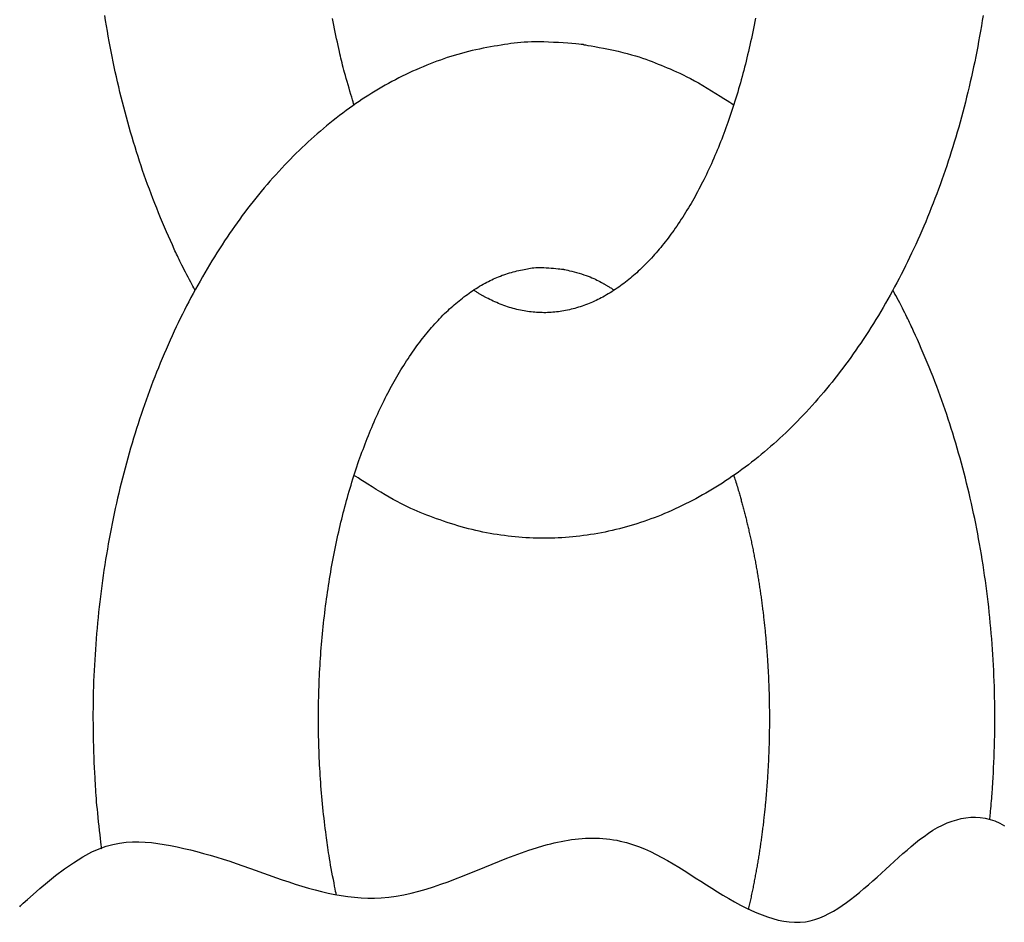
# Model space of a CAD drawing. Extents: x -6399 to 2633, y -1132 to 2785.
# Drawn here: x -3953 to -3946, y 152 to 158 of the extents above; entities that cross this region are included whole.
import ezdxf

# ---------------------------------------------------------------- set-up
doc = ezdxf.new("R2010")
doc.units = 0
doc.layers.add('LAY-1', color=7, linetype='CONTINUOUS')

msp = doc.modelspace()

# ---------------------------------------------------------------- linework, layer by layer
at = {"layer": 'LAY-1', "color": 1, "linetype": 'CONTINUOUS', "flags": 128}
for points in [[(-3951.5843, 156.6433), (-3951.5853, 156.6451), (-3951.5881, 156.6504), (-3951.5925, 156.6586), (-3951.5982, 156.6693), (-3951.605, 156.6822), (-3951.6127, 156.6967), (-3951.621, 156.7124), (-3951.6296, 156.7289), (-3951.6384, 156.7458), (-3951.6471, 156.7625), (-3951.6555, 156.7787), (-3951.6633, 156.794), (-3951.6706, 156.8085), (-3951.6774, 156.8222), (-3951.6838, 156.8352), (-3951.6899, 156.8476), (-3951.6957, 156.8596), (-3951.7012, 156.8713), (-3951.7066, 156.8827), (-3951.7118, 156.894), (-3951.717, 156.9053), (-3951.7222, 156.9166), (-3951.7346, 156.9441), (-3951.7474, 156.9726), (-3951.7603, 157.0018), (-3951.7734, 157.0318), (-3951.7865, 157.0623), (-3951.7997, 157.0933), (-3951.8128, 157.1246), (-3951.8259, 157.1562), (-3951.8388, 157.188), (-3951.8514, 157.2198), (-3951.8639, 157.2515), (-3951.876, 157.2831), (-3951.8877, 157.3145), (-3951.8992, 157.3458), (-3951.9105, 157.377), (-3951.9214, 157.4082), (-3951.9322, 157.4393), (-3951.9427, 157.4703), (-3951.9529, 157.5014), (-3951.963, 157.5326), (-3951.9729, 157.5638), (-3951.9827, 157.5951), (-3951.9927, 157.6278), (-3952.0025, 157.6607), (-3952.0122, 157.6937), (-3952.0217, 157.7267), (-3952.031, 157.7599), (-3952.0402, 157.7931), (-3952.0491, 157.8265), (-3952.0579, 157.8598), (-3952.0665, 157.8933), (-3952.0749, 157.9268), (-3952.0832, 157.9603), (-3952.0912, 157.9938), (-3952.099, 158.0274), (-3952.1066, 158.061), (-3952.1141, 158.0946), (-3952.1213, 158.1283), (-3952.1284, 158.162), (-3952.1352, 158.1957), (-3952.1419, 158.2295), (-3952.1484, 158.2632), (-3952.1547, 158.2971), (-3952.1608, 158.3309), (-3952.1669, 158.3657), (-3952.1728, 158.4005), (-3952.1785, 158.4353), (-3952.184, 158.4702)], [(-3946.3411, 158.4702), (-3946.3467, 158.4354), (-3946.3524, 158.4005), (-3946.3583, 158.3657), (-3946.3644, 158.3309), (-3946.3705, 158.2971), (-3946.3768, 158.2632), (-3946.3833, 158.2294), (-3946.39, 158.1956), (-3946.3969, 158.1619), (-3946.4039, 158.1282), (-3946.4112, 158.0945), (-3946.4186, 158.0609), (-3946.4262, 158.0273), (-3946.434, 157.9938), (-3946.442, 157.9603), (-3946.4502, 157.9268), (-3946.4586, 157.8934), (-3946.4671, 157.8601), (-3946.4759, 157.8268), (-3946.4848, 157.7935), (-3946.494, 157.7603), (-3946.5033, 157.7271), (-3946.5128, 157.694), (-3946.5225, 157.661), (-3946.5324, 157.628), (-3946.5425, 157.5951), (-3946.5524, 157.5636), (-3946.5625, 157.5321), (-3946.5727, 157.5006), (-3946.5831, 157.4693), (-3946.5938, 157.438), (-3946.6046, 157.4067), (-3946.6155, 157.3755), (-3946.6267, 157.3444), (-3946.6381, 157.3134), (-3946.6496, 157.2824), (-3946.6613, 157.2515), (-3946.6733, 157.2207), (-3946.6854, 157.1899), (-3946.6977, 157.1592), (-3946.7102, 157.1286), (-3946.7228, 157.098), (-3946.7357, 157.0676), (-3946.7488, 157.0372), (-3946.7621, 157.0069), (-3946.7755, 156.9767), (-3946.7892, 156.9466), (-3946.803, 156.9166), (-3946.8163, 156.8883), (-3946.8298, 156.86), (-3946.8435, 156.8319), (-3946.8573, 156.8038), (-3946.8713, 156.7758), (-3946.8855, 156.7479), (-3946.8999, 156.7202), (-3946.9145, 156.6925), (-3946.9292, 156.6649), (-3946.9442, 156.6374), (-3946.9593, 156.61), (-3946.9746, 156.5827), (-3946.9901, 156.5555), (-3947.0058, 156.5284), (-3947.0217, 156.5014), (-3947.0377, 156.4745), (-3947.054, 156.4478), (-3947.0704, 156.4212), (-3947.0871, 156.3947), (-3947.1039, 156.3683), (-3947.1209, 156.342), (-3947.1382, 156.3159), (-3947.1545, 156.2915), (-3947.171, 156.2673), (-3947.1876, 156.2432), (-3947.2044, 156.2192), (-3947.2214, 156.1954), (-3947.2386, 156.1716), (-3947.256, 156.148), (-3947.2735, 156.1245), (-3947.2912, 156.1012), (-3947.3091, 156.078), (-3947.3272, 156.0549), (-3947.3454, 156.032), (-3947.3639, 156.0092), (-3947.3825, 155.9866), (-3947.4013, 155.9641), (-3947.4203, 155.9417), (-3947.4394, 155.9195), (-3947.4588, 155.8975), (-3947.4783, 155.8757), (-3947.498, 155.854), (-3947.5179, 155.8324), (-3947.538, 155.8111), (-3947.5569, 155.7914), (-3947.5759, 155.7718), (-3947.5951, 155.7524), (-3947.6145, 155.7331), (-3947.634, 155.714), (-3947.6537, 155.6951), (-3947.6735, 155.6764), (-3947.6935, 155.6578), (-3947.7137, 155.6394), (-3947.734, 155.6212), (-3947.7545, 155.6031), (-3947.7752, 155.5853), (-3947.796, 155.5676), (-3947.817, 155.5501), (-3947.8382, 155.5329), (-3947.8595, 155.5158), (-3947.881, 155.4989), (-3947.9026, 155.4822), (-3947.9244, 155.4658), (-3947.9464, 155.4495), (-3947.9685, 155.4335), (-3947.9908, 155.4177), (-3948.0118, 155.4031), (-3948.0329, 155.3887), (-3948.0542, 155.3745), (-3948.0756, 155.3605), (-3948.0971, 155.3467), (-3948.1188, 155.3332), (-3948.1406, 155.3198), (-3948.1625, 155.3067), (-3948.1846, 155.2938), (-3948.2068, 155.2811), (-3948.2291, 155.2687), (-3948.2516, 155.2565), (-3948.2742, 155.2445), (-3948.2969, 155.2328), (-3948.3198, 155.2213), (-3948.3427, 155.2101), (-3948.3658, 155.1991), (-3948.3891, 155.1883), (-3948.4124, 155.1779), (-3948.4359, 155.1676), (-3948.4594, 155.1577), (-3948.4831, 155.1479), (-3948.5057, 155.1389), (-3948.5285, 155.1302), (-3948.5513, 155.1217), (-3948.5742, 155.1134), (-3948.5972, 155.1054), (-3948.6203, 155.0976), (-3948.6435, 155.0901), (-3948.6668, 155.0829), (-3948.6901, 155.0759), (-3948.7136, 155.0692), (-3948.7371, 155.0628), (-3948.7607, 155.0567), (-3948.7843, 155.0508), (-3948.8081, 155.0453), (-3948.8319, 155.04), (-3948.8557, 155.0349), (-3948.8796, 155.0302), (-3948.9036, 155.0257), (-3948.9276, 155.0216), (-3948.9517, 155.0177), (-3948.9758, 155.0141), (-3949, 155.0107), (-3949.0237, 155.0077), (-3949.0475, 155.005), (-3949.0713, 155.0026), (-3949.0952, 155.0004), (-3949.119, 154.9985), (-3949.1429, 154.9969), (-3949.1668, 154.9956), (-3949.1907, 154.9945), (-3949.2147, 154.9938), (-3949.2386, 154.9934), (-3949.2626, 154.9933), (-3949.2866, 154.9934), (-3949.3105, 154.9939), (-3949.3345, 154.9946), (-3949.3585, 154.9957), (-3949.3824, 154.997), (-3949.4063, 154.9986), (-3949.4302, 155.0005), (-3949.454, 155.0027), (-3949.4778, 155.0051), (-3949.5015, 155.0078), (-3949.5252, 155.0107), (-3949.5493, 155.014), (-3949.5732, 155.0175), (-3949.5972, 155.0213), (-3949.6211, 155.0254), (-3949.6449, 155.0298), (-3949.6688, 155.0345), (-3949.6926, 155.0395), (-3949.7165, 155.0448), (-3949.7403, 155.0505), (-3949.7642, 155.0565), (-3949.7881, 155.0628), (-3949.8121, 155.0695), (-3949.836, 155.0766), (-3949.8599, 155.0839), (-3949.8836, 155.0915), (-3949.9072, 155.0992), (-3949.9305, 155.1072), (-3949.9536, 155.1152), (-3949.9764, 155.1234), (-3949.9987, 155.1316), (-3950.0207, 155.1398), (-3950.0421, 155.1479), (-3950.0637, 155.1563), (-3950.0849, 155.1647), (-3950.1059, 155.1734), (-3950.1269, 155.1823), (-3950.1481, 155.1918), (-3950.1698, 155.2018), (-3950.1921, 155.2126), (-3950.2152, 155.2243), (-3950.2393, 155.2371), (-3950.2647, 155.2509), (-3950.2914, 155.2661), (-3950.3196, 155.2826), (-3950.3486, 155.3), (-3950.3778, 155.3178), (-3950.4063, 155.3355), (-3950.4335, 155.3525), (-3950.4585, 155.3684), (-3950.4807, 155.3825), (-3950.4992, 155.3944), (-3950.5134, 155.4035), (-3950.5224, 155.4094), (-3950.5256, 155.4115)], [(-3950.5256, 157.875), (-3950.5263, 157.8774), (-3950.5284, 157.8843), (-3950.5317, 157.895), (-3950.536, 157.909), (-3950.541, 157.9257), (-3950.5467, 157.9446), (-3950.5528, 157.965), (-3950.5592, 157.9864), (-3950.5656, 158.0083), (-3950.5719, 158.0299), (-3950.5779, 158.0509), (-3950.5835, 158.0706), (-3950.5886, 158.0892), (-3950.5933, 158.1068), (-3950.5977, 158.1236), (-3950.6018, 158.1396), (-3950.6057, 158.155), (-3950.6093, 158.17), (-3950.6128, 158.1848), (-3950.6162, 158.1994), (-3950.6196, 158.214), (-3950.6229, 158.2288), (-3950.6275, 158.2494), (-3950.6321, 158.2705), (-3950.6368, 158.292), (-3950.6415, 158.3139), (-3950.6462, 158.3362), (-3950.6509, 158.3587), (-3950.6555, 158.3814), (-3950.6601, 158.4042), (-3950.6645, 158.4271), (-3950.6689, 158.45)], [(-3947.8561, 158.4506), (-3947.8603, 158.4283), (-3947.8646, 158.406), (-3947.8689, 158.3838), (-3947.8734, 158.3616), (-3947.878, 158.3394), (-3947.8826, 158.3173), (-3947.8874, 158.2951), (-3947.8923, 158.273), (-3947.8972, 158.2509), (-3947.9023, 158.2288), (-3947.9072, 158.208), (-3947.9122, 158.1872), (-3947.9173, 158.1664), (-3947.9224, 158.1457), (-3947.9277, 158.1249), (-3947.933, 158.1042), (-3947.9385, 158.0836), (-3947.9441, 158.0629), (-3947.9497, 158.0423), (-3947.9554, 158.0217), (-3947.9613, 158.0011), (-3947.9672, 157.9806), (-3947.9733, 157.9601), (-3947.9794, 157.9396), (-3947.9857, 157.9191), (-3947.992, 157.8987), (-3947.9985, 157.8783), (-3948.005, 157.8579), (-3948.0117, 157.8376), (-3948.0184, 157.8173), (-3948.0253, 157.7971), (-3948.0323, 157.7769), (-3948.0388, 157.7583), (-3948.0455, 157.7397), (-3948.0522, 157.7212), (-3948.059, 157.7027), (-3948.066, 157.6842), (-3948.073, 157.6658), (-3948.0801, 157.6474), (-3948.0873, 157.629), (-3948.0947, 157.6107), (-3948.1021, 157.5924), (-3948.1096, 157.5742), (-3948.1172, 157.556), (-3948.125, 157.5379), (-3948.1328, 157.5198), (-3948.1408, 157.5017), (-3948.1488, 157.4837), (-3948.157, 157.4657), (-3948.1653, 157.4478), (-3948.1736, 157.43), (-3948.1821, 157.4122), (-3948.1907, 157.3944), (-3948.1995, 157.3767), (-3948.2075, 157.3608), (-3948.2155, 157.345), (-3948.2237, 157.3292), (-3948.232, 157.3134), (-3948.2403, 157.2977), (-3948.2488, 157.2821), (-3948.2574, 157.2665), (-3948.266, 157.251), (-3948.2748, 157.2355), (-3948.2837, 157.2201), (-3948.2927, 157.2048), (-3948.3018, 157.1895), (-3948.311, 157.1742), (-3948.3203, 157.159), (-3948.3297, 157.1439), (-3948.3392, 157.1289), (-3948.3489, 157.114), (-3948.3587, 157.0991), (-3948.3685, 157.0843), (-3948.3785, 157.0695), (-3948.3887, 157.0549), (-3948.3989, 157.0404), (-3948.4081, 157.0275), (-3948.4173, 157.0148), (-3948.4267, 157.0021), (-3948.4362, 156.9895), (-3948.4457, 156.977), (-3948.4554, 156.9646), (-3948.4652, 156.9522), (-3948.4751, 156.9399), (-3948.485, 156.9277), (-3948.4951, 156.9156), (-3948.5053, 156.9036), (-3948.5156, 156.8916), (-3948.526, 156.8798), (-3948.5366, 156.868), (-3948.5472, 156.8564), (-3948.5579, 156.8448), (-3948.5688, 156.8334), (-3948.5798, 156.822), (-3948.5909, 156.8108), (-3948.6021, 156.7997), (-3948.6134, 156.7887), (-3948.6248, 156.7778), (-3948.635, 156.7684), (-3948.6453, 156.759), (-3948.6556, 156.7497), (-3948.6661, 156.7406), (-3948.6767, 156.7315), (-3948.6873, 156.7226), (-3948.698, 156.7138), (-3948.7089, 156.705), (-3948.7198, 156.6965), (-3948.7309, 156.688), (-3948.742, 156.6797), (-3948.7532, 156.6715), (-3948.7646, 156.6634), (-3948.776, 156.6555), (-3948.7876, 156.6477), (-3948.7992, 156.64), (-3948.811, 156.6325), (-3948.8228, 156.6251), (-3948.8347, 156.6179), (-3948.8468, 156.6109), (-3948.8589, 156.604), (-3948.8711, 156.5973), (-3948.8822, 156.5914), (-3948.8933, 156.5856), (-3948.9046, 156.58), (-3948.9159, 156.5745), (-3948.9272, 156.5692), (-3948.9387, 156.564), (-3948.9502, 156.559), (-3948.9618, 156.5542), (-3948.9734, 156.5495), (-3948.9851, 156.545), (-3948.9969, 156.5407), (-3949.0088, 156.5365), (-3949.0207, 156.5325), (-3949.0327, 156.5288), (-3949.0448, 156.5252), (-3949.0569, 156.5218), (-3949.0691, 156.5185), (-3949.0813, 156.5155), (-3949.0935, 156.5126), (-3949.1058, 156.51), (-3949.1182, 156.5075), (-3949.1306, 156.5052), (-3949.1425, 156.5032), (-3949.1544, 156.5013), (-3949.1663, 156.4997), (-3949.1783, 156.4982), (-3949.1903, 156.4969), (-3949.2023, 156.4958), (-3949.2143, 156.4949), (-3949.2264, 156.4942), (-3949.2384, 156.4936), (-3949.2505, 156.4933), (-3949.2626, 156.4933), (-3949.2747, 156.4934), (-3949.2868, 156.4937), (-3949.2989, 156.4942), (-3949.3109, 156.495), (-3949.323, 156.4959), (-3949.335, 156.497), (-3949.347, 156.4983), (-3949.359, 156.4998), (-3949.3709, 156.5014), (-3949.3828, 156.5032), (-3949.3946, 156.5052), (-3949.4069, 156.5074), (-3949.4192, 156.5098), (-3949.4313, 156.5124), (-3949.4435, 156.5152), (-3949.4556, 156.5182), (-3949.4677, 156.5214), (-3949.4798, 156.5248), (-3949.4919, 156.5284), (-3949.504, 156.5323), (-3949.5161, 156.5363), (-3949.5283, 156.5407), (-3949.5404, 156.5452), (-3949.5526, 156.5499), (-3949.5646, 156.5549), (-3949.5766, 156.56), (-3949.5884, 156.5652), (-3949.6001, 156.5705), (-3949.6115, 156.5758), (-3949.6227, 156.5812), (-3949.6335, 156.5866), (-3949.644, 156.592), (-3949.6541, 156.5973), (-3949.6573, 156.599), (-3949.6604, 156.6007), (-3949.6636, 156.6025), (-3949.6668, 156.6043), (-3949.6701, 156.6061), (-3949.6735, 156.6081), (-3949.677, 156.6101), (-3949.6806, 156.6123), (-3949.6845, 156.6145), (-3949.6885, 156.617), (-3949.6928, 156.6196), (-3949.6974, 156.6224), (-3949.702, 156.6253), (-3949.7067, 156.6282), (-3949.7113, 156.6311), (-3949.7157, 156.6338), (-3949.7197, 156.6364), (-3949.7233, 156.6386), (-3949.7263, 156.6405), (-3949.7286, 156.642), (-3949.7301, 156.6429), (-3949.7306, 156.6433)], [(-3949, 158.2758), (-3949.0036, 158.2761), (-3949.0138, 158.277), (-3949.0299, 158.2785), (-3949.0508, 158.2802), (-3949.0759, 158.2823), (-3949.1041, 158.2845), (-3949.1346, 158.2866), (-3949.1666, 158.2887), (-3949.1991, 158.2906), (-3949.2314, 158.2921), (-3949.2626, 158.2933), (-3949.2919, 158.2938), (-3949.3195, 158.2939), (-3949.3455, 158.2934), (-3949.3702, 158.2925), (-3949.3938, 158.2911), (-3949.4166, 158.2894), (-3949.4387, 158.2872), (-3949.4604, 158.2848), (-3949.4819, 158.282), (-3949.5034, 158.279), (-3949.5252, 158.2758), (-3949.5479, 158.2722), (-3949.571, 158.2685), (-3949.5945, 158.2645), (-3949.6183, 158.2603), (-3949.6424, 158.2559), (-3949.6666, 158.2512), (-3949.691, 158.2462), (-3949.7153, 158.241), (-3949.7397, 158.2355), (-3949.764, 158.2297), (-3949.7881, 158.2237), (-3949.812, 158.2173), (-3949.8357, 158.2107), (-3949.8592, 158.2037), (-3949.8826, 158.1965), (-3949.9057, 158.189), (-3949.9287, 158.1812), (-3949.9516, 158.1732), (-3949.9744, 158.1649), (-3949.997, 158.1564), (-3950.0196, 158.1476), (-3950.0421, 158.1386), (-3950.0657, 158.1288), (-3950.0891, 158.1189), (-3950.1126, 158.1086), (-3950.1359, 158.0981), (-3950.1591, 158.0874), (-3950.1822, 158.0764), (-3950.2052, 158.0652), (-3950.2282, 158.0537), (-3950.2509, 158.042), (-3950.2736, 158.03), (-3950.2961, 158.0178), (-3950.3185, 158.0054), (-3950.3407, 157.9927), (-3950.3628, 157.9798), (-3950.3847, 157.9667), (-3950.4065, 157.9533), (-3950.4282, 157.9398), (-3950.4497, 157.926), (-3950.4711, 157.912), (-3950.4923, 157.8978), (-3950.5134, 157.8834), (-3950.5344, 157.8688), (-3950.5567, 157.853), (-3950.5788, 157.837), (-3950.6008, 157.8207), (-3950.6226, 157.8043), (-3950.6442, 157.7876), (-3950.6657, 157.7707), (-3950.687, 157.7536), (-3950.7082, 157.7364), (-3950.7292, 157.7189), (-3950.75, 157.7012), (-3950.7707, 157.6834), (-3950.7912, 157.6653), (-3950.8115, 157.6471), (-3950.8317, 157.6287), (-3950.8517, 157.6101), (-3950.8715, 157.5914), (-3950.8912, 157.5725), (-3950.9107, 157.5534), (-3950.9301, 157.5341), (-3950.9493, 157.5147), (-3950.9683, 157.4951), (-3950.9872, 157.4754), (-3951.0073, 157.4541), (-3951.0272, 157.4325), (-3951.0469, 157.4108), (-3951.0664, 157.389), (-3951.0858, 157.367), (-3951.1049, 157.3448), (-3951.1239, 157.3224), (-3951.1427, 157.2999), (-3951.1613, 157.2773), (-3951.1798, 157.2545), (-3951.198, 157.2316), (-3951.2161, 157.2085), (-3951.234, 157.1853), (-3951.2517, 157.162), (-3951.2692, 157.1385), (-3951.2866, 157.1149), (-3951.3038, 157.0912), (-3951.3208, 157.0673), (-3951.3376, 157.0433), (-3951.3542, 157.0192), (-3951.3707, 156.995), (-3951.387, 156.9706), (-3951.4042, 156.9445), (-3951.4213, 156.9182), (-3951.4381, 156.8918), (-3951.4548, 156.8653), (-3951.4712, 156.8387), (-3951.4875, 156.812), (-3951.5035, 156.7851), (-3951.5194, 156.7581), (-3951.5351, 156.731), (-3951.5506, 156.7038), (-3951.5659, 156.6765), (-3951.581, 156.6491), (-3951.596, 156.6216), (-3951.6107, 156.594), (-3951.6253, 156.5663), (-3951.6397, 156.5386), (-3951.6539, 156.5107), (-3951.6679, 156.4827), (-3951.6817, 156.4546), (-3951.6954, 156.4265), (-3951.7089, 156.3982), (-3951.7222, 156.3699), (-3951.736, 156.3399), (-3951.7497, 156.3098), (-3951.7631, 156.2796), (-3951.7764, 156.2493), (-3951.7895, 156.2189), (-3951.8023, 156.1885), (-3951.815, 156.1579), (-3951.8275, 156.1273), (-3951.8398, 156.0966), (-3951.8519, 156.0658), (-3951.8639, 156.035), (-3951.8756, 156.0041), (-3951.8871, 155.9731), (-3951.8985, 155.9421), (-3951.9097, 155.911), (-3951.9206, 155.8798), (-3951.9314, 155.8485), (-3951.9421, 155.8172), (-3951.9525, 155.7859), (-3951.9627, 155.7544), (-3951.9728, 155.7229), (-3951.9827, 155.6914), (-3951.9928, 155.6585), (-3952.0027, 155.6255), (-3952.0124, 155.5925), (-3952.0219, 155.5594), (-3952.0312, 155.5262), (-3952.0404, 155.493), (-3952.0493, 155.4598), (-3952.0581, 155.4264), (-3952.0666, 155.3931), (-3952.075, 155.3597), (-3952.0832, 155.3262), (-3952.0912, 155.2927), (-3952.099, 155.2592), (-3952.1066, 155.2256), (-3952.114, 155.192), (-3952.1212, 155.1583), (-3952.1283, 155.1246), (-3952.1352, 155.0909), (-3952.1419, 155.0571), (-3952.1484, 155.0233), (-3952.1547, 154.9894), (-3952.1608, 154.9556), (-3952.1669, 154.9208), (-3952.1728, 154.886), (-3952.1786, 154.8512), (-3952.1841, 154.8164), (-3952.1894, 154.7815), (-3952.1946, 154.7466), (-3952.1995, 154.7116), (-3952.2043, 154.6766), (-3952.2088, 154.6416), (-3952.2132, 154.6065), (-3952.2174, 154.5714), (-3952.2214, 154.5363), (-3952.2252, 154.5011), (-3952.2288, 154.4659), (-3952.2323, 154.4307), (-3952.2355, 154.3955), (-3952.2386, 154.3603), (-3952.2415, 154.3251), (-3952.2442, 154.2899), (-3952.2467, 154.2548), (-3952.2491, 154.2197), (-3952.2513, 154.1846), (-3952.2533, 154.1493), (-3952.2551, 154.1141), (-3952.2567, 154.0788), (-3952.2582, 154.0435), (-3952.2594, 154.0082), (-3952.2605, 153.9728), (-3952.2613, 153.9372), (-3952.262, 153.9015), (-3952.2624, 153.8656), (-3952.2626, 153.8296), (-3952.2626, 153.7933), (-3952.2624, 153.7567), (-3952.262, 153.72), (-3952.2613, 153.6832), (-3952.2605, 153.6466), (-3952.2596, 153.6101), (-3952.2585, 153.5739), (-3952.2572, 153.5382), (-3952.2559, 153.503), (-3952.2544, 153.4685), (-3952.2529, 153.4347), (-3952.2513, 153.4019), (-3952.2502, 153.3824), (-3952.2492, 153.363), (-3952.248, 153.3437), (-3952.2468, 153.3241), (-3952.2454, 153.3041), (-3952.2439, 153.2835), (-3952.2422, 153.2622), (-3952.2404, 153.2398), (-3952.2382, 153.2163), (-3952.2359, 153.1913), (-3952.2332, 153.1648), (-3952.2303, 153.1367), (-3952.2272, 153.1077), (-3952.224, 153.0783), (-3952.2207, 153.0496), (-3952.2176, 153.0222), (-3952.2147, 152.9969), (-3952.2121, 152.9744), (-3952.2099, 152.9556), (-3952.2082, 152.9412), (-3952.2071, 152.932), (-3952.2067, 152.9288)], [(-3949, 158.2758), (-3948.9964, 158.2752), (-3948.9861, 158.2734), (-3948.9701, 158.2707), (-3948.9491, 158.2669), (-3948.9241, 158.2624), (-3948.8959, 158.2572), (-3948.8653, 158.2513), (-3948.8333, 158.2449), (-3948.8007, 158.2381), (-3948.7683, 158.231), (-3948.7371, 158.2237), (-3948.7077, 158.2163), (-3948.6801, 158.2087), (-3948.6541, 158.2011), (-3948.6295, 158.1935), (-3948.6063, 158.1857), (-3948.5841, 158.178), (-3948.5628, 158.1701), (-3948.5422, 158.1623), (-3948.5222, 158.1544), (-3948.5026, 158.1465), (-3948.4831, 158.1386), (-3948.463, 158.1304), (-3948.4429, 158.1221), (-3948.4225, 158.1135), (-3948.4016, 158.1046), (-3948.3803, 158.0951), (-3948.3583, 158.085), (-3948.3355, 158.0742), (-3948.3118, 158.0624), (-3948.287, 158.0496), (-3948.2611, 158.0356), (-3948.2338, 158.0204), (-3948.2052, 158.0038), (-3948.176, 157.9864), (-3948.1467, 157.9686), (-3948.1181, 157.9509), (-3948.091, 157.9339), (-3948.0661, 157.9181), (-3948.0441, 157.904), (-3948.0257, 157.8921), (-3948.0117, 157.883), (-3948.0027, 157.8771), (-3947.9996, 157.875)], [(-3950.6438, 152.6231), (-3950.6443, 152.6258), (-3950.6458, 152.6335), (-3950.6482, 152.6456), (-3950.6513, 152.6613), (-3950.655, 152.6801), (-3950.6591, 152.7012), (-3950.6635, 152.7241), (-3950.6681, 152.7482), (-3950.6728, 152.7726), (-3950.6773, 152.7969), (-3950.6816, 152.8204), (-3950.6855, 152.8425), (-3950.6891, 152.8633), (-3950.6924, 152.8829), (-3950.6954, 152.9016), (-3950.6981, 152.9195), (-3950.7007, 152.9367), (-3950.7031, 152.9534), (-3950.7054, 152.9698), (-3950.7076, 152.9861), (-3950.7097, 153.0025), (-3950.7118, 153.019), (-3950.7145, 153.0406), (-3950.7173, 153.0628), (-3950.72, 153.0855), (-3950.7227, 153.1085), (-3950.7254, 153.1319), (-3950.728, 153.1556), (-3950.7306, 153.1794), (-3950.7331, 153.2033), (-3950.7355, 153.2273), (-3950.7379, 153.2513), (-3950.7401, 153.2752), (-3950.7422, 153.299), (-3950.7441, 153.3227), (-3950.746, 153.3462), (-3950.7477, 153.3696), (-3950.7493, 153.393), (-3950.7508, 153.4163), (-3950.7523, 153.4396), (-3950.7536, 153.4628), (-3950.7548, 153.486), (-3950.7559, 153.5093), (-3950.7569, 153.5325), (-3950.7579, 153.5561), (-3950.7588, 153.5797), (-3950.7596, 153.6034), (-3950.7603, 153.6271), (-3950.7609, 153.6508), (-3950.7614, 153.6745), (-3950.7618, 153.6982), (-3950.7622, 153.722), (-3950.7624, 153.7457), (-3950.7625, 153.7695), (-3950.7626, 153.7933), (-3950.7626, 153.817), (-3950.7624, 153.8407), (-3950.7622, 153.8644), (-3950.7619, 153.8882), (-3950.7615, 153.9119), (-3950.7609, 153.9356), (-3950.7603, 153.9592), (-3950.7596, 153.9829), (-3950.7588, 154.0066), (-3950.7579, 154.0303), (-3950.7569, 154.054), (-3950.7559, 154.0774), (-3950.7547, 154.1008), (-3950.7535, 154.1242), (-3950.7521, 154.1476), (-3950.7507, 154.171), (-3950.7491, 154.1944), (-3950.7475, 154.2178), (-3950.7458, 154.2412), (-3950.744, 154.2645), (-3950.7421, 154.2879), (-3950.7401, 154.3113), (-3950.738, 154.3346), (-3950.7358, 154.3579), (-3950.7335, 154.3813), (-3950.7311, 154.4046), (-3950.7287, 154.4279), (-3950.7261, 154.4512), (-3950.7234, 154.4745), (-3950.7207, 154.4978), (-3950.7178, 154.521), (-3950.7149, 154.5443), (-3950.7118, 154.5675), (-3950.7088, 154.59), (-3950.7056, 154.6124), (-3950.7024, 154.6348), (-3950.6991, 154.6572), (-3950.6956, 154.6796), (-3950.6921, 154.702), (-3950.6885, 154.7244), (-3950.6848, 154.7467), (-3950.681, 154.769), (-3950.6771, 154.7914), (-3950.6732, 154.8137), (-3950.6691, 154.8359), (-3950.6649, 154.8582), (-3950.6606, 154.8805), (-3950.6563, 154.9027), (-3950.6518, 154.9249), (-3950.6472, 154.9471), (-3950.6426, 154.9692), (-3950.6378, 154.9914), (-3950.6329, 155.0135), (-3950.628, 155.0356), (-3950.6229, 155.0577), (-3950.618, 155.0785), (-3950.613, 155.0993), (-3950.6079, 155.1201), (-3950.6028, 155.1408), (-3950.5975, 155.1616), (-3950.5922, 155.1823), (-3950.5867, 155.2029), (-3950.5811, 155.2236), (-3950.5755, 155.2442), (-3950.5698, 155.2648), (-3950.5639, 155.2854), (-3950.558, 155.3059), (-3950.5519, 155.3264), (-3950.5458, 155.3469), (-3950.5395, 155.3674), (-3950.5332, 155.3878), (-3950.5267, 155.4082), (-3950.5202, 155.4286), (-3950.5135, 155.4489), (-3950.5068, 155.4692), (-3950.4999, 155.4894), (-3950.4929, 155.5096), (-3950.4863, 155.5282), (-3950.4797, 155.5468), (-3950.473, 155.5653), (-3950.4661, 155.5838), (-3950.4592, 155.6023), (-3950.4522, 155.6207), (-3950.4451, 155.6391), (-3950.4378, 155.6575), (-3950.4305, 155.6758), (-3950.4231, 155.6941), (-3950.4156, 155.7123), (-3950.4079, 155.7305), (-3950.4002, 155.7486), (-3950.3924, 155.7667), (-3950.3844, 155.7848), (-3950.3764, 155.8028), (-3950.3682, 155.8208), (-3950.3599, 155.8387), (-3950.3516, 155.8565), (-3950.3431, 155.8743), (-3950.3344, 155.8921), (-3950.3257, 155.9098), (-3950.3177, 155.9257), (-3950.3097, 155.9415), (-3950.3015, 155.9573), (-3950.2932, 155.9731), (-3950.2849, 155.9888), (-3950.2764, 156.0044), (-3950.2678, 156.02), (-3950.2592, 156.0355), (-3950.2504, 156.051), (-3950.2415, 156.0664), (-3950.2325, 156.0817), (-3950.2234, 156.097), (-3950.2142, 156.1123), (-3950.2049, 156.1275), (-3950.1955, 156.1426), (-3950.186, 156.1576), (-3950.1763, 156.1725), (-3950.1665, 156.1874), (-3950.1567, 156.2022), (-3950.1467, 156.217), (-3950.1365, 156.2316), (-3950.1263, 156.2461), (-3950.1171, 156.259), (-3950.1079, 156.2717), (-3950.0985, 156.2844), (-3950.089, 156.297), (-3950.0795, 156.3095), (-3950.0698, 156.3219), (-3950.06, 156.3343), (-3950.0501, 156.3466), (-3950.0402, 156.3588), (-3950.0301, 156.3709), (-3950.0199, 156.3829), (-3950.0096, 156.3949), (-3949.9992, 156.4067), (-3949.9886, 156.4185), (-3949.978, 156.4301), (-3949.9672, 156.4417), (-3949.9564, 156.4531), (-3949.9454, 156.4645), (-3949.9343, 156.4757), (-3949.9231, 156.4868), (-3949.9118, 156.4978), (-3949.9004, 156.5087), (-3949.8902, 156.5181), (-3949.8799, 156.5275), (-3949.8696, 156.5368), (-3949.8591, 156.5459), (-3949.8486, 156.555), (-3949.8379, 156.5639), (-3949.8272, 156.5728), (-3949.8163, 156.5815), (-3949.8054, 156.59), (-3949.7944, 156.5985), (-3949.7832, 156.6068), (-3949.7719, 156.615), (-3949.7606, 156.6231), (-3949.7491, 156.631), (-3949.7375, 156.6388), (-3949.7258, 156.6465), (-3949.7141, 156.654), (-3949.7022, 156.6613), (-3949.6903, 156.6685), (-3949.6783, 156.6756), (-3949.6662, 156.6825), (-3949.6541, 156.6892), (-3949.6431, 156.6951), (-3949.632, 156.7009), (-3949.6209, 156.7066), (-3949.6097, 156.712), (-3949.5984, 156.7174), (-3949.587, 156.7226), (-3949.5755, 156.7276), (-3949.5639, 156.7324), (-3949.5521, 156.7371), (-3949.5403, 156.7416), (-3949.5283, 156.7458), (-3949.5161, 156.7499), (-3949.5039, 156.7539), (-3949.4915, 156.7576), (-3949.4792, 156.7611), (-3949.4668, 156.7645), (-3949.4545, 156.7677), (-3949.4422, 156.7707), (-3949.4301, 156.7736), (-3949.4181, 156.7763), (-3949.4062, 156.7789), (-3949.3946, 156.7813), (-3949.3837, 156.7835), (-3949.3729, 156.7855), (-3949.3621, 156.7874), (-3949.3512, 156.7891), (-3949.3401, 156.7905), (-3949.3287, 156.7917), (-3949.3168, 156.7927), (-3949.3044, 156.7933), (-3949.2912, 156.7936), (-3949.2774, 156.7936), (-3949.2626, 156.7933), (-3949.2469, 156.7925), (-3949.2307, 156.7915), (-3949.2143, 156.7902), (-3949.1982, 156.7887), (-3949.1829, 156.7873), (-3949.1687, 156.7858), (-3949.1561, 156.7844), (-3949.1456, 156.7832), (-3949.1375, 156.7822), (-3949.1324, 156.7815), (-3949.1306, 156.7813)], [(-3949.1306, 156.7813), (-3949.1287, 156.7809), (-3949.1235, 156.7797), (-3949.1153, 156.7778), (-3949.1046, 156.7753), (-3949.0918, 156.7722), (-3949.0775, 156.7686), (-3949.0619, 156.7646), (-3949.0457, 156.7602), (-3949.0291, 156.7556), (-3949.0127, 156.7508), (-3948.9969, 156.7458), (-3948.9821, 156.7408), (-3948.9683, 156.7358), (-3948.9553, 156.7307), (-3948.943, 156.7256), (-3948.9315, 156.7204), (-3948.9205, 156.7152), (-3948.91, 156.71), (-3948.8999, 156.7048), (-3948.8901, 156.6996), (-3948.8806, 156.6944), (-3948.8711, 156.6892), (-3948.868, 156.6875), (-3948.865, 156.6858), (-3948.8618, 156.6841), (-3948.8586, 156.6823), (-3948.8553, 156.6804), (-3948.8519, 156.6785), (-3948.8484, 156.6764), (-3948.8447, 156.6743), (-3948.8408, 156.672), (-3948.8367, 156.6695), (-3948.8324, 156.6669), (-3948.8278, 156.6641), (-3948.8231, 156.6612), (-3948.8184, 156.6583), (-3948.8138, 156.6554), (-3948.8094, 156.6526), (-3948.8054, 156.6501), (-3948.8018, 156.6478), (-3948.7989, 156.646), (-3948.7966, 156.6445), (-3948.7951, 156.6436), (-3948.7946, 156.6433)], [(-3946.2958, 153.1249), (-3946.2957, 153.1268), (-3946.2952, 153.1322), (-3946.2944, 153.1406), (-3946.2934, 153.1516), (-3946.2922, 153.1647), (-3946.2908, 153.1796), (-3946.2893, 153.1956), (-3946.2878, 153.2125), (-3946.2863, 153.2297), (-3946.2848, 153.2467), (-3946.2834, 153.2632), (-3946.2822, 153.2788), (-3946.281, 153.2935), (-3946.2799, 153.3073), (-3946.279, 153.3205), (-3946.2781, 153.333), (-3946.2773, 153.3451), (-3946.2765, 153.3568), (-3946.2758, 153.3682), (-3946.2752, 153.3795), (-3946.2745, 153.3906), (-3946.2739, 153.4019), (-3946.2723, 153.4342), (-3946.2707, 153.4677), (-3946.2693, 153.502), (-3946.2679, 153.5371), (-3946.2667, 153.5729), (-3946.2656, 153.6091), (-3946.2646, 153.6458), (-3946.2638, 153.6826), (-3946.2632, 153.7196), (-3946.2628, 153.7565), (-3946.2626, 153.7933), (-3946.2626, 153.8297), (-3946.2628, 153.8659), (-3946.2633, 153.9018), (-3946.2639, 153.9375), (-3946.2647, 153.9731), (-3946.2658, 154.0085), (-3946.267, 154.0438), (-3946.2685, 154.079), (-3946.2701, 154.1142), (-3946.2719, 154.1494), (-3946.2739, 154.1846), (-3946.2761, 154.2196), (-3946.2785, 154.2547), (-3946.281, 154.2898), (-3946.2837, 154.325), (-3946.2866, 154.3602), (-3946.2896, 154.3954), (-3946.2929, 154.4306), (-3946.2963, 154.4659), (-3946.3, 154.5011), (-3946.3038, 154.5363), (-3946.3078, 154.5714), (-3946.312, 154.6065), (-3946.3164, 154.6416), (-3946.3209, 154.6767), (-3946.3257, 154.7117), (-3946.3307, 154.7466), (-3946.3358, 154.7815), (-3946.3411, 154.8164), (-3946.3467, 154.8512), (-3946.3524, 154.8861), (-3946.3583, 154.9208), (-3946.3644, 154.9556), (-3946.3705, 154.9894), (-3946.3768, 155.0232), (-3946.3833, 155.057), (-3946.39, 155.0908), (-3946.3968, 155.1245), (-3946.4039, 155.1582), (-3946.4111, 155.1919), (-3946.4186, 155.2255), (-3946.4262, 155.2591), (-3946.434, 155.2927), (-3946.442, 155.3262), (-3946.4503, 155.3597), (-3946.4587, 155.3932), (-3946.4673, 155.4267), (-3946.4761, 155.4601), (-3946.485, 155.4934), (-3946.4942, 155.5266), (-3946.5035, 155.5598), (-3946.513, 155.5928), (-3946.5227, 155.6258), (-3946.5325, 155.6587), (-3946.5425, 155.6914), (-3946.5523, 155.7227), (-3946.5622, 155.7539), (-3946.5723, 155.7851), (-3946.5825, 155.8162), (-3946.593, 155.8472), (-3946.6038, 155.8783), (-3946.6147, 155.9095), (-3946.626, 155.9407), (-3946.6375, 155.972), (-3946.6492, 156.0034), (-3946.6613, 156.035), (-3946.6738, 156.0667), (-3946.6864, 156.0985), (-3946.6993, 156.1303), (-3946.7124, 156.1619), (-3946.7255, 156.1932), (-3946.7387, 156.2242), (-3946.7518, 156.2547), (-3946.7649, 156.2847), (-3946.7778, 156.3139), (-3946.7906, 156.3424), (-3946.803, 156.3699), (-3946.8082, 156.3812), (-3946.8134, 156.3925), (-3946.8186, 156.4038), (-3946.824, 156.4152), (-3946.8295, 156.4269), (-3946.8353, 156.4389), (-3946.8414, 156.4513), (-3946.8478, 156.4644), (-3946.8546, 156.478), (-3946.8619, 156.4925), (-3946.8697, 156.5078), (-3946.8781, 156.524), (-3946.8868, 156.5407), (-3946.8956, 156.5576), (-3946.9042, 156.5741), (-3946.9125, 156.5898), (-3946.9202, 156.6043), (-3946.927, 156.6172), (-3946.9327, 156.6279), (-3946.9371, 156.6361), (-3946.9399, 156.6414), (-3946.9409, 156.6433)], [(-3947.9996, 155.4115), (-3947.9992, 155.4103), (-3947.9982, 155.4068), (-3947.9965, 155.4015), (-3947.9943, 155.3945), (-3947.9917, 155.3861), (-3947.9888, 155.3767), (-3947.9856, 155.3665), (-3947.9823, 155.3559), (-3947.979, 155.345), (-3947.9757, 155.3342), (-3947.9725, 155.3238), (-3947.9696, 155.314), (-3947.9668, 155.3048), (-3947.9643, 155.2961), (-3947.9619, 155.2878), (-3947.9596, 155.2799), (-3947.9574, 155.2723), (-3947.9553, 155.2649), (-3947.9533, 155.2576), (-3947.9513, 155.2503), (-3947.9493, 155.243), (-3947.9473, 155.2356), (-3947.9452, 155.2281), (-3947.9432, 155.2203), (-3947.941, 155.2125), (-3947.9389, 155.2045), (-3947.9368, 155.1964), (-3947.9346, 155.1882), (-3947.9324, 155.18), (-3947.9303, 155.1717), (-3947.9281, 155.1635), (-3947.926, 155.1552), (-3947.9239, 155.1469), (-3947.9218, 155.1387), (-3947.9198, 155.1305), (-3947.9177, 155.1224), (-3947.9157, 155.1142), (-3947.9138, 155.1061), (-3947.9118, 155.098), (-3947.9099, 155.09), (-3947.908, 155.0819), (-3947.9061, 155.0738), (-3947.9042, 155.0658), (-3947.9023, 155.0577), (-3947.9003, 155.0489), (-3947.8983, 155.0401), (-3947.8963, 155.0313), (-3947.8943, 155.0224), (-3947.8923, 155.0136), (-3947.8904, 155.0047), (-3947.8884, 154.9958), (-3947.8865, 154.987), (-3947.8846, 154.9781), (-3947.8827, 154.9692), (-3947.8808, 154.9603), (-3947.8789, 154.9515), (-3947.8771, 154.9426), (-3947.8753, 154.9337), (-3947.8734, 154.9248), (-3947.8716, 154.9159), (-3947.8699, 154.9071), (-3947.8681, 154.8982), (-3947.8663, 154.8893), (-3947.8646, 154.8804), (-3947.8629, 154.8715), (-3947.8612, 154.8626), (-3947.8595, 154.8537), (-3947.8578, 154.8448), (-3947.8561, 154.8359), (-3947.8545, 154.827), (-3947.8528, 154.8181), (-3947.8512, 154.8092), (-3947.8496, 154.8003), (-3947.848, 154.7914), (-3947.8465, 154.7825), (-3947.8449, 154.7735), (-3947.8434, 154.7646), (-3947.8418, 154.7557), (-3947.8403, 154.7467), (-3947.8388, 154.7378), (-3947.8374, 154.7289), (-3947.8359, 154.7199), (-3947.8345, 154.711), (-3947.833, 154.702), (-3947.8316, 154.6931), (-3947.8302, 154.6841), (-3947.8288, 154.6752), (-3947.8275, 154.6662), (-3947.8261, 154.6573), (-3947.8248, 154.6483), (-3947.8234, 154.6393), (-3947.8221, 154.6304), (-3947.8208, 154.6214), (-3947.8196, 154.6124), (-3947.8183, 154.6035), (-3947.817, 154.5945), (-3947.8158, 154.5855), (-3947.8146, 154.5765), (-3947.8134, 154.5675), (-3947.8122, 154.5582), (-3947.811, 154.5489), (-3947.8098, 154.5396), (-3947.8086, 154.5303), (-3947.8074, 154.521), (-3947.8063, 154.5117), (-3947.8051, 154.5024), (-3947.804, 154.4931), (-3947.8029, 154.4838), (-3947.8018, 154.4745), (-3947.8007, 154.4651), (-3947.7997, 154.4558), (-3947.7986, 154.4465), (-3947.7976, 154.4372), (-3947.7966, 154.4279), (-3947.7956, 154.4186), (-3947.7946, 154.4092), (-3947.7936, 154.3999), (-3947.7926, 154.3906), (-3947.7917, 154.3813), (-3947.7908, 154.3719), (-3947.7899, 154.3626), (-3947.789, 154.3533), (-3947.7881, 154.3439), (-3947.7872, 154.3346), (-3947.7864, 154.3253), (-3947.7855, 154.3159), (-3947.7847, 154.3066), (-3947.7839, 154.2972), (-3947.7831, 154.2879), (-3947.7823, 154.2786), (-3947.7816, 154.2692), (-3947.7808, 154.2599), (-3947.7801, 154.2505), (-3947.7794, 154.2412), (-3947.7787, 154.2318), (-3947.778, 154.2225), (-3947.7773, 154.2131), (-3947.7767, 154.2038), (-3947.776, 154.1944), (-3947.7754, 154.1851), (-3947.7748, 154.1757), (-3947.7742, 154.1664), (-3947.7736, 154.157), (-3947.7731, 154.1476), (-3947.7725, 154.1383), (-3947.772, 154.1289), (-3947.7715, 154.1196), (-3947.771, 154.1102), (-3947.7705, 154.1008), (-3947.77, 154.0915), (-3947.7695, 154.0821), (-3947.7691, 154.0727), (-3947.7687, 154.0633), (-3947.7683, 154.054), (-3947.7678, 154.0445), (-3947.7675, 154.035), (-3947.7671, 154.0255), (-3947.7667, 154.0161), (-3947.7664, 154.0066), (-3947.7661, 153.9971), (-3947.7657, 153.9876), (-3947.7654, 153.9781), (-3947.7652, 153.9687), (-3947.7649, 153.9592), (-3947.7646, 153.9497), (-3947.7644, 153.9402), (-3947.7642, 153.9307), (-3947.764, 153.9212), (-3947.7638, 153.9118), (-3947.7636, 153.9023), (-3947.7634, 153.8928), (-3947.7633, 153.8833), (-3947.7631, 153.8738), (-3947.763, 153.8644), (-3947.7629, 153.8549), (-3947.7628, 153.8454), (-3947.7627, 153.8359), (-3947.7627, 153.8264), (-3947.7626, 153.817), (-3947.7626, 153.8075), (-3947.7626, 153.798), (-3947.7626, 153.7885), (-3947.7626, 153.779), (-3947.7626, 153.7695), (-3947.7627, 153.7601), (-3947.7627, 153.7506), (-3947.7628, 153.7411), (-3947.7629, 153.7316), (-3947.763, 153.7221), (-3947.7631, 153.7127), (-3947.7633, 153.7032), (-3947.7634, 153.6937), (-3947.7636, 153.6842), (-3947.7638, 153.6747), (-3947.764, 153.6653), (-3947.7642, 153.6558), (-3947.7644, 153.6463), (-3947.7646, 153.6368), (-3947.7649, 153.6273), (-3947.7652, 153.6178), (-3947.7654, 153.6084), (-3947.7657, 153.5989), (-3947.7661, 153.5894), (-3947.7664, 153.5799), (-3947.7667, 153.5704), (-3947.7671, 153.561), (-3947.7675, 153.5515), (-3947.7678, 153.542), (-3947.7683, 153.5325), (-3947.7687, 153.5232), (-3947.7691, 153.5138), (-3947.7695, 153.5044), (-3947.77, 153.495), (-3947.7705, 153.4857), (-3947.771, 153.4763), (-3947.7715, 153.4669), (-3947.772, 153.4576), (-3947.7725, 153.4482), (-3947.7731, 153.4389), (-3947.7736, 153.4295), (-3947.7742, 153.4201), (-3947.7748, 153.4108), (-3947.7754, 153.4014), (-3947.776, 153.3921), (-3947.7767, 153.3827), (-3947.7773, 153.3734), (-3947.778, 153.364), (-3947.7787, 153.3547), (-3947.7794, 153.3453), (-3947.7801, 153.336), (-3947.7808, 153.3266), (-3947.7816, 153.3173), (-3947.7823, 153.3079), (-3947.7831, 153.2986), (-3947.7839, 153.2893), (-3947.7847, 153.2799), (-3947.7855, 153.2706), (-3947.7864, 153.2612), (-3947.7872, 153.2519), (-3947.7881, 153.2426), (-3947.789, 153.2332), (-3947.7899, 153.2239), (-3947.7908, 153.2146), (-3947.7917, 153.2053), (-3947.7926, 153.1959), (-3947.7936, 153.1866), (-3947.7946, 153.1773), (-3947.7956, 153.1679), (-3947.7966, 153.1586), (-3947.7976, 153.1493), (-3947.7986, 153.14), (-3947.7997, 153.1307), (-3947.8007, 153.1214), (-3947.8018, 153.112), (-3947.8029, 153.1027), (-3947.804, 153.0934), (-3947.8051, 153.0841), (-3947.8063, 153.0748), (-3947.8074, 153.0655), (-3947.8086, 153.0562), (-3947.8098, 153.0469), (-3947.811, 153.0376), (-3947.8122, 153.0283), (-3947.8134, 153.019), (-3947.8146, 153.01), (-3947.8158, 153.001), (-3947.817, 152.992), (-3947.8183, 152.983), (-3947.8196, 152.9741), (-3947.8208, 152.9651), (-3947.8221, 152.9561), (-3947.8234, 152.9471), (-3947.8248, 152.9382), (-3947.8261, 152.9292), (-3947.8275, 152.9203), (-3947.8288, 152.9113), (-3947.8302, 152.9024), (-3947.8316, 152.8934), (-3947.833, 152.8845), (-3947.8344, 152.8756), (-3947.8359, 152.8666), (-3947.8374, 152.8577), (-3947.8388, 152.8487), (-3947.8403, 152.8398), (-3947.8418, 152.8308), (-3947.8434, 152.8219), (-3947.8449, 152.8129), (-3947.8465, 152.804), (-3947.8481, 152.795), (-3947.8497, 152.7861), (-3947.8513, 152.7772), (-3947.8529, 152.7682), (-3947.8545, 152.7593), (-3947.8562, 152.7504), (-3947.8578, 152.7415), (-3947.8595, 152.7327), (-3947.8612, 152.7239), (-3947.8628, 152.7151), (-3947.8645, 152.7063), (-3947.8662, 152.6975), (-3947.868, 152.6888), (-3947.8697, 152.68), (-3947.8715, 152.6711), (-3947.8733, 152.6623), (-3947.8751, 152.6534), (-3947.877, 152.6444), (-3947.8789, 152.6353), (-3947.8808, 152.6262), (-3947.8828, 152.6169), (-3947.8848, 152.6076), (-3947.8868, 152.5983), (-3947.8888, 152.589), (-3947.8908, 152.5798), (-3947.8928, 152.5707), (-3947.8948, 152.5618), (-3947.8968, 152.5531), (-3947.8987, 152.5447), (-3947.9005, 152.5366), (-3947.9023, 152.5288), (-3947.9023, 152.5288), (-3947.9023, 152.5287), (-3947.9023, 152.5287), (-3947.9024, 152.5286), (-3947.9024, 152.5286), (-3947.9024, 152.5285), (-3947.9024, 152.5285), (-3947.9024, 152.5284), (-3947.9024, 152.5284), (-3947.9024, 152.5283), (-3947.9024, 152.5282), (-3947.9025, 152.5282), (-3947.9025, 152.5281), (-3947.9025, 152.528), (-3947.9025, 152.5279), (-3947.9025, 152.5279), (-3947.9025, 152.5278), (-3947.9026, 152.5277), (-3947.9026, 152.5277), (-3947.9026, 152.5277), (-3947.9026, 152.5276), (-3947.9026, 152.5276)], [(-3952.7502, 152.5431), (-3952.744, 152.5492), (-3952.7262, 152.5661), (-3952.6981, 152.5922), (-3952.6612, 152.6254), (-3952.6169, 152.6641), (-3952.5663, 152.7064), (-3952.5111, 152.7504), (-3952.4524, 152.7943), (-3952.3916, 152.8363), (-3952.3302, 152.8746), (-3952.2694, 152.9073), (-3952.222, 152.9285), (-3952.1758, 152.9453), (-3952.1306, 152.958), (-3952.0863, 152.9671), (-3952.0428, 152.9729), (-3951.9998, 152.9756), (-3951.9574, 152.9758), (-3951.9152, 152.9737), (-3951.8733, 152.9697), (-3951.8313, 152.9641), (-3951.7893, 152.9574), (-3951.7459, 152.9495), (-3951.7024, 152.9408), (-3951.6586, 152.9312), (-3951.6148, 152.9209), (-3951.5709, 152.9099), (-3951.527, 152.8982), (-3951.4832, 152.8859), (-3951.4394, 152.873), (-3951.3958, 152.8595), (-3951.3524, 152.8456), (-3951.3092, 152.8313), (-3951.2653, 152.8162), (-3951.2216, 152.8008), (-3951.1781, 152.7852), (-3951.1347, 152.7695), (-3951.0913, 152.7539), (-3951.0479, 152.7384), (-3951.0044, 152.7232), (-3950.9607, 152.7083), (-3950.9169, 152.6939), (-3950.8727, 152.6801), (-3950.8282, 152.6671), (-3950.7852, 152.6553), (-3950.7419, 152.6444), (-3950.6983, 152.6344), (-3950.6545, 152.6256), (-3950.6105, 152.6179), (-3950.5663, 152.6115), (-3950.5221, 152.6065), (-3950.4779, 152.603), (-3950.4336, 152.6012), (-3950.3895, 152.601), (-3950.3455, 152.6028), (-3950.295, 152.6071), (-3950.2448, 152.6138), (-3950.1948, 152.6226), (-3950.145, 152.6335), (-3950.0955, 152.6461), (-3950.0462, 152.6602), (-3949.9972, 152.6757), (-3949.9484, 152.6923), (-3949.8999, 152.7099), (-3949.8517, 152.7282), (-3949.8037, 152.747), (-3949.7545, 152.7667), (-3949.7055, 152.7867), (-3949.6567, 152.8067), (-3949.608, 152.8265), (-3949.5592, 152.8461), (-3949.5104, 152.8653), (-3949.4614, 152.8839), (-3949.4122, 152.9019), (-3949.3627, 152.9189), (-3949.3129, 152.935), (-3949.2626, 152.9499), (-3949.2399, 152.9562), (-3949.2172, 152.9621), (-3949.1943, 152.9678), (-3949.1713, 152.9731), (-3949.1483, 152.978), (-3949.1252, 152.9825), (-3949.102, 152.9865), (-3949.0787, 152.9901), (-3949.0553, 152.9932), (-3949.0319, 152.9958), (-3949.0084, 152.9978), (-3948.9853, 152.9992), (-3948.9621, 153), (-3948.939, 153.0002), (-3948.9158, 152.9999), (-3948.8927, 152.999), (-3948.8696, 152.9974), (-3948.8466, 152.9953), (-3948.8237, 152.9925), (-3948.8008, 152.9891), (-3948.7781, 152.985), (-3948.7556, 152.9804), (-3948.7142, 152.97), (-3948.6734, 152.9576), (-3948.6332, 152.9433), (-3948.5934, 152.9273), (-3948.5542, 152.9098), (-3948.5156, 152.891), (-3948.4774, 152.8711), (-3948.4396, 152.8502), (-3948.4023, 152.8285), (-3948.3655, 152.8063), (-3948.3291, 152.7836), (-3948.292, 152.7601), (-3948.2553, 152.7364), (-3948.2187, 152.7127), (-3948.1821, 152.6891), (-3948.1455, 152.6657), (-3948.1086, 152.6425), (-3948.0713, 152.6197), (-3948.0335, 152.5974), (-3947.9951, 152.5756), (-3947.9559, 152.5545), (-3947.9157, 152.5342), (-3947.8815, 152.518), (-3947.8467, 152.5026), (-3947.8114, 152.4884), (-3947.7756, 152.4755), (-3947.7396, 152.4642), (-3947.7034, 152.4547), (-3947.6671, 152.4473), (-3947.6308, 152.4423), (-3947.5947, 152.4399), (-3947.5589, 152.4403), (-3947.5234, 152.4438), (-3947.4912, 152.4498), (-3947.4594, 152.4585), (-3947.428, 152.4695), (-3947.397, 152.4826), (-3947.3666, 152.4976), (-3947.3366, 152.5142), (-3947.3071, 152.5322), (-3947.2782, 152.5514), (-3947.2497, 152.5715), (-3947.2219, 152.5923), (-3947.1946, 152.6136), (-3947.1637, 152.6385), (-3947.1335, 152.6636), (-3947.1039, 152.689), (-3947.0748, 152.7147), (-3947.0459, 152.7404), (-3947.0173, 152.7663), (-3946.9889, 152.7923), (-3946.9604, 152.8184), (-3946.9318, 152.8445), (-3946.903, 152.8706), (-3946.8739, 152.8967), (-3946.8468, 152.9205), (-3946.8193, 152.9441), (-3946.7913, 152.9672), (-3946.7629, 152.9897), (-3946.7339, 153.0114), (-3946.7044, 153.032), (-3946.6742, 153.0514), (-3946.6434, 153.0694), (-3946.6119, 153.0858), (-3946.5797, 153.1003), (-3946.5467, 153.1129), (-3946.5166, 153.1222), (-3946.4859, 153.1297), (-3946.4548, 153.135), (-3946.4232, 153.1381), (-3946.3914, 153.1387), (-3946.3593, 153.1367), (-3946.3271, 153.132), (-3946.2948, 153.1243), (-3946.2625, 153.1134), (-3946.2303, 153.0993), (-3946.1983, 153.0817)]]:
    msp.add_lwpolyline(points, dxfattribs=at)

doc.saveas('drawing.dxf')
